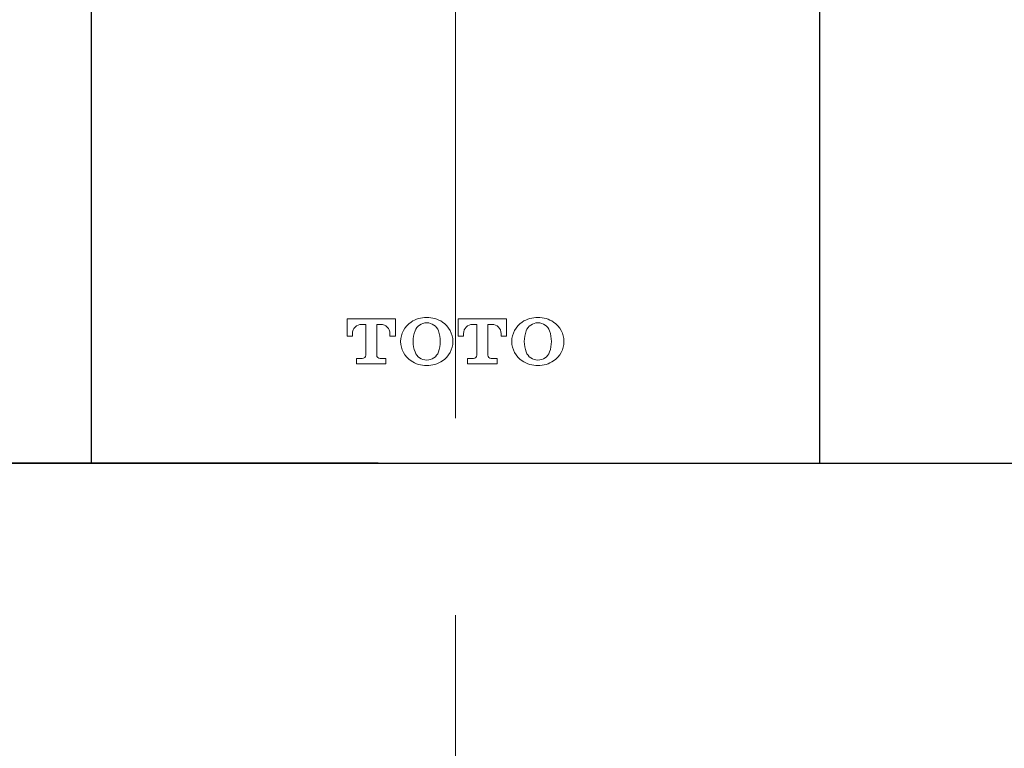
# Model space of a CAD drawing. Units: millimetres. Extents: x -347 to 1253, y 3236 to 5532.
# Drawn here: x 102 to 165, y 4403 to 4450 of the extents above; entities that cross this region are included whole.
import ezdxf

# ---------------------------------------------------------------- set-up
doc = ezdxf.new("R2010")
doc.units = ezdxf.units.MM
doc.linetypes.add('CENTER', pattern=[50.8, 31.75, -6.35, 6.35, -6.35])
doc.layers.add('中心線', color=2, linetype='CENTER', lineweight=5)
doc.layers.add('標註線', color=7, linetype='Continuous', lineweight=9)
doc.layers.add('繪圖線', color=7, linetype='Continuous')
doc.styles.get("Standard").update_dxf_attribs({"font": 'Microsoft JhengHei.ttf', "height": 25})
doc.dimstyles.get("Standard").update_dxf_attribs({"dimtxt": 25, "dimasz": 15, "dimexe": 0, "dimexo": 5, "dimgap": 5, "dimtad": 0, "dimtih": 1, "dimtoh": 1, "dimdec": 1, "dimdsep": 46, "dimtxsty": 'Standard', "dimblk": 'OPEN30', "dimcen": 0.09, "dimadec": 0, "dimazin": 2, "dimtfac": 1, "dimtdec": 1, "dimtofl": 0, "dimtmove": 1, "dimatfit": 0, "dimldrblk": 'OPEN30', "dimfxl": 0, "dimtolj": 1, "dimtzin": 0, "dimarcsym": 0})

# ---------------------------------------------------------------- blocks, each defined once
blk = doc.blocks.new('_OPEN30')
at = {"color": 0, "linetype": 'ByBlock'}
for p, q in [((-1, 0.2679), (0, 0)), ((0, 0), (-1, -0.2679)), ((0, 0), (-1, 0))]:
    blk.add_line(p, q, dxfattribs=at)
blk = doc.blocks.new('*D30')
at = {"layer": 'Defpoints', "color": 0, "lineweight": 0}
for p in [(130.072, 4421.636), (-228.496, 4254.636), (130.072, 4254.636)]:
    blk.add_point(p, dxfattribs=at)
at = {"layer": '標註線', "color": 0, "lineweight": -2}
for p, q in [((125.072, 4421.636), (-228.496, 4421.636)), ((-228.496, 4411.636), (-228.496, 4356.128)), ((-228.496, 4264.636), (-228.496, 4320.143)), ((125.072, 4254.636), (-228.496, 4254.636))]:
    blk.add_line(p, q, dxfattribs=at)
at = {"layer": '標註線', "color": 0, "lineweight": -2, "xscale": 10, "yscale": 10, "zscale": 10}
for p, rotation in [((-228.496, 4421.636), 90), ((-228.496, 4254.636), 270)]:
    blk.add_blockref('_OPEN30', p, dxfattribs=dict(at, rotation=rotation))
at = {"layer": '標註線', "color": 0, "insert": (-235.401, 4338.136), "char_height": 25, "attachment_point": 5}
blk.add_mtext('\\A1;167', dxfattribs=at)

msp = doc.modelspace()

# ---------------------------------------------------------------- linework, layer by layer
at = {"layer": '中心線', "ltscale": 2}
msp.add_line((130.072, 4589.636), (130.072, 3963.533), dxfattribs=at)
at = {"layer": '繪圖線'}
for p, q in [((106.572, 4421.636), (106.572, 4511.972)), ((153.572, 4421.636), (153.572, 4512.145)), ((-83.272, 4421.636), (343.416, 4421.636)), ((106.572, 4421.636), (108.072, 4421.636)), ((152.072, 4421.636), (153.572, 4421.636))]:
    msp.add_line(p, q, dxfattribs=at)
at = {"layer": '繪圖線', "lineweight": 0}
for p, q in [((123.062, 4430.938), (123.062, 4429.838)), ((123.062, 4430.938), (126.183, 4430.938)), ((126.183, 4429.838), (126.183, 4430.938)), ((130.232, 4430.938), (130.232, 4429.838)), ((130.232, 4430.938), (133.353, 4430.938)), ((133.353, 4429.838), (133.353, 4430.938)), ((124.002, 4430.588), (124.267, 4430.588)), ((124.267, 4430.588), (124.267, 4428.608)), ((124.978, 4430.588), (125.243, 4430.588)), ((124.978, 4430.58), (124.978, 4428.609)), ((131.172, 4430.588), (131.437, 4430.588)), ((131.437, 4430.588), (131.437, 4428.608)), ((132.148, 4430.588), (132.412, 4430.588)), ((132.148, 4430.58), (132.148, 4428.609)), ((123.062, 4429.838), (123.412, 4429.838)), ((123.412, 4429.998), (123.412, 4429.838)), ((125.832, 4429.838), (125.832, 4429.998)), ((125.832, 4429.838), (126.183, 4429.838)), ((130.232, 4429.838), (130.582, 4429.838)), ((130.582, 4429.998), (130.582, 4429.838)), ((133.002, 4429.838), (133.002, 4429.998)), ((133.002, 4429.838), (133.353, 4429.838)), ((123.672, 4428.388), (123.672, 4428.038)), ((123.672, 4428.388), (124.047, 4428.388)), ((125.198, 4428.388), (125.573, 4428.388)), ((125.573, 4428.038), (125.573, 4428.388)), ((130.842, 4428.388), (130.842, 4428.038)), ((130.842, 4428.388), (131.217, 4428.388)), ((132.368, 4428.388), (132.743, 4428.388)), ((132.743, 4428.038), (132.743, 4428.388)), ((123.672, 4428.038), (125.573, 4428.038)), ((130.842, 4428.038), (132.743, 4428.038)), ((108.072, 4421.636), (152.072, 4421.636)), ((108.072, 4421.636), (130.072, 4421.636))]:
    msp.add_line(p, q, dxfattribs=at)
for centre, radius, start, end in [((128.188, 4429.238), 1.8, 89.39461, 123.59199), ((128.227, 4429.238), 1.8, 56.40801, 90.60535), ((135.358, 4429.238), 1.8, 89.39463, 123.59202), ((135.397, 4429.238), 1.8, 56.40799, 90.60535), ((124.002, 4429.998), 0.59, 90, 179.99988), ((125.243, 4429.998), 0.59, 0.00012, 90), ((128.023, 4429.488), 1.5, 123.59199, 236.408), ((128.194, 4429.898), 0.79, 89.02962, 160.18785), ((128.221, 4429.898), 0.79, 19.81213, 90.97035), ((128.392, 4429.488), 1.5, 303.592, 56.40799), ((131.172, 4429.998), 0.59, 90, 179.99988), ((132.412, 4429.998), 0.59, 0.00012, 90), ((135.192, 4429.488), 1.5, 123.59203, 236.40799), ((135.364, 4429.898), 0.79, 89.02963, 160.18786), ((135.391, 4429.898), 0.79, 19.81213, 90.9704), ((135.562, 4429.488), 1.5, 303.59201, 56.40797), ((129.332, 4429.488), 2, 160.1879, 199.81204), ((127.082, 4429.488), 2, 340.18796, 19.8121), ((136.502, 4429.488), 2, 160.1879, 199.81204), ((134.252, 4429.488), 2, 340.18796, 19.8121), ((124.047, 4428.608), 0.22, 270, 0), ((125.198, 4428.608), 0.22, 180, 270), ((128.194, 4429.078), 0.79, 199.81215, 270.97045), ((128.221, 4429.078), 0.79, 269.02968, 340.18791), ((131.217, 4428.608), 0.22, 270, 0), ((132.368, 4428.608), 0.22, 180, 270), ((135.364, 4429.078), 0.79, 199.81209, 270.97044), ((135.391, 4429.078), 0.79, 269.02967, 340.18791), ((128.188, 4429.738), 1.8, 236.40801, 270.60544), ((128.227, 4429.738), 1.8, 269.3947, 303.59202), ((135.358, 4429.738), 1.8, 236.40798, 270.60543), ((135.397, 4429.738), 1.8, 269.39471, 303.59201)]:
    msp.add_arc(centre, radius, start, end, dxfattribs=at)

# ---------------------------------------------------------------- dimensions: what is measured, and where the dimension line sits
at = {"layer": '標註線'}
dim = msp.add_linear_dim(base=(-228.496, 4254.636), p1=(130.072, 4421.636), p2=(130.072, 4254.636), angle=90, dimstyle='Standard', override={"dimtxt": 20, "dimasz": 10}, dxfattribs=at)
dim.commit()
dim.dimension.update_dxf_attribs({"geometry": '*D30', "text_midpoint": (-235.401, 4338.136), "dimtype": 160})

doc.saveas('drawing.dxf')
